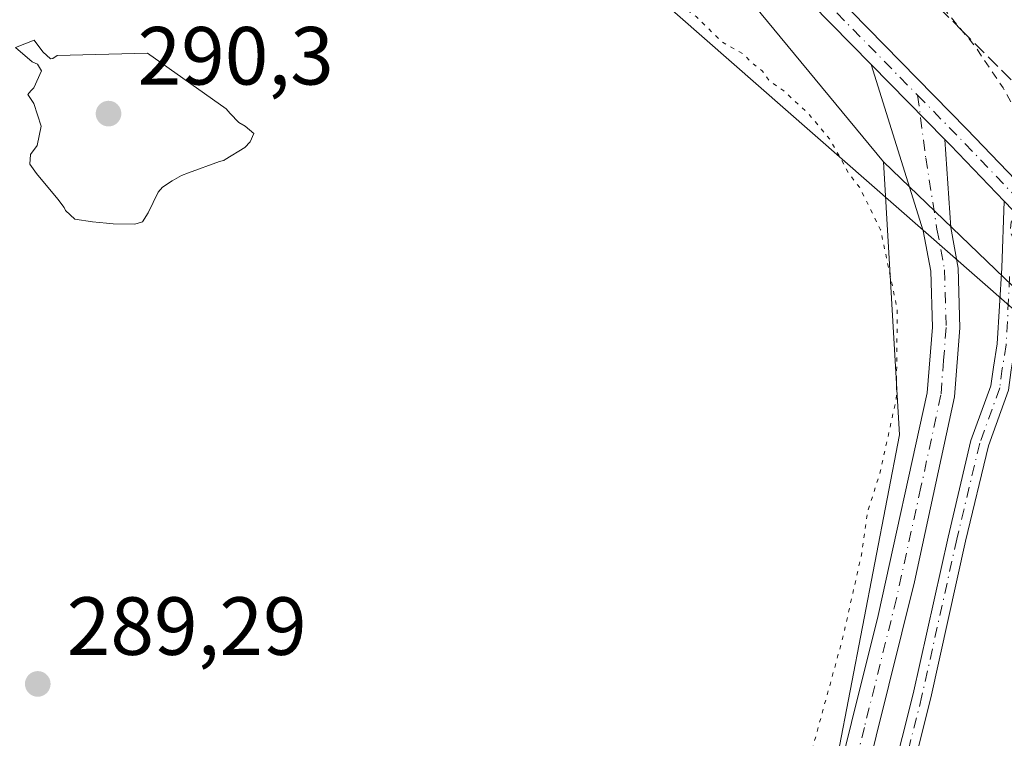
# Model space of a CAD drawing. Units: metres. Extents: x 604661 to 608147, y 4687566 to 4689942.
# Drawn here: x 604813 to 604933, y 4688306 to 4688394 of the extents above; entities that cross this region are included whole.
import ezdxf

# ---------------------------------------------------------------- set-up
doc = ezdxf.new("R2010")
doc.units = ezdxf.units.M
doc.header["$MEASUREMENT"] = 0
for name, pattern in [('DGN Style 2', [1.6480167562047852, 0.988810053722871, -0.6592067024819142]), ('DGN Style 3', [2.307223458686699, 1.648016756204785, -0.6592067024819142]), ('DGN Style 4', [2.6384748266838614, 1.318413404963828, -0.6592067024819142, 0.001648016756204785, -0.6592067024819142]), ('DGN Style 5', [1.1536117293433497, 0.4944050268614355, -0.6592067024819142])]:
    doc.linetypes.add(name, pattern=pattern)
for name, color, linetype, lineweight in [('Camino Cxs', 7, 'Continuous', 0), ('Camino eje', 30, 'DGN Style 4', 13), ('Cultivos herbáceos CxS', 92, 'Continuous', 0), ('Curva de nivel auxiliar', 30, 'DGN Style 2', 0), ('Curva de nivel normal', 30, 'Continuous', 0), ('Curva de nivel normal depresión', 30, 'DGN Style 5', 0), ('Núcleo urbano CxS', 7, 'Continuous', 0), ('Pista no pavimentada Cxs', 111, 'Continuous', 0), ('Pista no pavimentada eje', 91, 'DGN Style 4', 0), ('Punto de cota en terreno', 7, 'Continuous', 0), ('Rótulo de punto de cota en terreno', 7, 'Continuous', 0), ('Suelo desnudo CxS', 253, 'Continuous', 0), ('Talud superficial', 30, 'DGN Style 3', 0), ('Tendido', 6, 'Continuous', 0)]:
    doc.layers.add(name, color=color, linetype=linetype, lineweight=lineweight)
doc.styles.add('Style-Arial', font='txt')

# ---------------------------------------------------------------- blocks, each defined once
blk = doc.blocks.new('*U13')
at = {"layer": 'Cultivos herbáceos CxS', "color": 92, "linetype": 'Continuous', "lineweight": 0}
blk.add_polyline3d([(604832.0429999996, 4688168.5711, 291.699099999998), (604848.4291000003, 4688188.792300001, 291.5801000000066), (604894.4561000001, 4688245.5919, 291.4581000000035), (604904.6608999996, 4688271.8717, 290.8754000000045), (604912.8174999999, 4688304.457900001, 290.4867999999988), (604920.3008000003, 4688343.3303, 290.2486000000063), (604918.3509000001, 4688376.5053, 290.772100000002), (604976.9724000003, 4688320.201099999, 293.886599999998), (605015.8746999997, 4688282.835700001, 293.2912000000069), (605061.7114000004, 4688244.782299999, 292.5823999999994), (605074.3901000004, 4688228.1953, 292.3184999999939), (605080.2411000002, 4688208.680500001, 292.4698999999964), (605064.3946000002, 4688089.9845, 292.8224999999948)], dxfattribs=at)
blk = doc.blocks.new('*U21')
at = {"layer": 'Talud superficial', "color": 30, "linetype": 'DGN Style 3', "lineweight": 0}
blk.add_polyline3d([(604935.5099999999, 4688384.850099999, 298.4581000000035), (604927.9468, 4688392.436100001, 300.3736999999965), (604925.5599999996, 4688394.8301, 300.6079000000027), (604922.2400000002, 4688398.1501, 301.6852000000072), (604918.9299999997, 4688401.4801, 301.8105000000069), (604915.6100000005, 4688404.800100001, 300.6655000000028), (604905.6600000003, 4688414.780099999, 299.6339000000008), (604902.3399999999, 4688418.100099999, 298.473800000007), (604899.0300000003, 4688421.4301, 294.6869000000006), (604895.7100000001, 4688424.7501, 292.7217999999993), (604895.1146, 4688427.920600001, 292.5005999999994), (604915.2653000001, 4688414.691400001, 297.9152000000031), (604968.8170999996, 4688364.3146, 299.6171000000031)], dxfattribs=at)
blk = doc.blocks.new('5PATER')
at = {"layer": 'Suelo desnudo CxS', "linetype": 'Continuous', "lineweight": 0}
h = blk.add_hatch(color=51, dxfattribs=at)
edge = h.paths.add_edge_path()
edge.add_ellipse((0, 0), major_axis=(-0.1095731443231308, -0.1110710700762829), ratio=0.9994222409660322, start_angle=0, end_angle=360)

msp = doc.modelspace()

# ---------------------------------------------------------------- linework, layer by layer
at = {"layer": 'Camino Cxs', "color": 7, "linetype": 'Continuous', "lineweight": 0}
for points in [[(604913.9101, 4688279.8717, 292.026199999993), (604921.9795000004, 4688311.884500001, 291.9164000000019), (604926.2112999996, 4688330.9277, 291.831600000005), (604929.0059000002, 4688342.638499999, 291.8163999999961), (604931.4209000003, 4688349.3059, 292.0025000000023), (604931.7251000004, 4688351.587300001, 292.0258000000031), (604932.1951000001, 4688354.4067, 292.1487000000052), (604932.7726999996, 4688363.648499999, 292.6450000000041), (604933.0549, 4688371.723900001, 292.7664999999979), (604935.1788999997, 4688369.511700001, 292.8899999999995), (604934.9703000003, 4688363.5415, 293.0337), (604934.9238, 4688362.7972, 293.0595999999932), (604934.6969999997, 4688359.169299999, 292.7492999999959), (604934.3837000001, 4688354.1567, 292.3203000000067), (604933.9011000004, 4688351.2611, 292.1732000000048), (604933.5702999998, 4688348.779899999, 292.1536999999953), (604931.1168999998, 4688342.0065, 292.0175000000018), (604928.3552999999, 4688330.433900001, 292.0532999999996), (604924.1205000002, 4688311.376900001, 292.0731999999989), (604916.0500999996, 4688279.360500001, 292.2817000000068)], [(604913.9101, 4688279.8717, 292.026199999993), (604921.9795000004, 4688311.884500001, 291.9164000000019), (604926.2112999996, 4688330.9277, 291.831600000005), (604929.0059000002, 4688342.638499999, 291.8163999999961), (604931.4209000003, 4688349.3059, 292.0025000000023), (604931.7251000004, 4688351.587300001, 292.0258000000031), (604932.1951000001, 4688354.4067, 292.1487000000052), (604932.7726999996, 4688363.648499999, 292.6450000000041), (604933.0549, 4688371.7238, 292.7664999999979)], [(604934.6971000005, 4688359.169299999, 292.7492999999959), (604934.3837000001, 4688354.1567, 292.3203000000067), (604933.9011000004, 4688351.2611, 292.1732000000048), (604933.5702999998, 4688348.779899999, 292.1536999999953), (604931.1168999998, 4688342.0065, 292.0175000000018), (604928.3552999999, 4688330.433900001, 292.0532999999996), (604924.1205000002, 4688311.376900001, 292.0731999999989), (604916.0500999996, 4688279.360500001, 292.2817000000068)]]:
    msp.add_polyline3d(points, dxfattribs=at)
at = {"layer": 'Camino eje', "color": 30, "linetype": 'DGN Style 4', "lineweight": 13}
msp.add_polyline3d([(604933.7028999999, 4688362.591499999, 292.8049000000028), (604933.2893000003, 4688354.2817, 292.2488000000012), (604932.8130999999, 4688351.424100001, 292.1414999999979), (604932.4956999999, 4688349.0429, 292.1364000000031), (604930.0614999998, 4688342.3225, 291.9189000000042), (604927.2833000004, 4688330.6809, 291.9893000000012), (604923.0499, 4688311.630700001, 292.024900000004), (604914.9801000003, 4688279.6161, 292.1536999999953), (604914.0541000003, 4688275.515100001, 292.2801999999938), (604912.3343000002, 4688270.4879, 292.2939000000042), (604909.0270999996, 4688263.608700001, 292.2799999999988), (604905.5875000004, 4688256.729699999, 292.2014000000054), (604901.0894999999, 4688249.7181, 292.0007000000041), (604894.0780999997, 4688240.1931, 292.0305999999982), (604878.8645000001, 4688221.4077, 292.1545000000042), (604872.5144999997, 4688213.0733, 292.1070000000037), (604869.3394999999, 4688209.6337, 292.0108999999939), (604863.7830999997, 4688205.664899999, 291.9471000000049), (604854.7873000001, 4688196.0077, 291.9291999999987), (604842.3519000001, 4688181.3233, 292.0463000000018), (604836.2664999999, 4688172.5919, 292.2019)], dxfattribs=at)
at = {"layer": 'Cultivos herbáceos CxS', "color": 92, "linetype": 'Continuous', "lineweight": 0}
msp.add_polyline3d([(604918.3509000001, 4688376.5053, 290.772100000002), (604920.3008000003, 4688343.3303, 290.2486000000063), (604912.8174999999, 4688304.457900001, 290.4867999999988), (604904.6608999996, 4688271.8717, 290.8754000000045), (604894.4561000001, 4688245.5919, 291.4581000000035), (604848.4291000003, 4688188.792300001, 291.5801000000066), (604832.0429999996, 4688168.5711, 291.699099999998), (604807.1156000001, 4688148.737299999, 291.3772000000026), (604800.4606999997, 4688159.882099999, 290.5181000000011), (604783.8821, 4688188.178300001, 290.3794000000053), (604767.3032000001, 4688198.9113, 290.2691999999952), (604749.7478999998, 4688184.275699999, 289.8454000000056), (604710.6967000002, 4688169.6293, 289.3506000000052), (604687.3444999997, 4688159.241599999, 289.5481), (604682.3257999998, 4688495.151699999, 290.5923999999941), (604813.6283, 4688497.784200001, 290.7002000000066), (604814.5799000004, 4688491.553099999, 290.0580000000046), (604839.3558999998, 4688472.1261, 290.6132999999973)], close=True, dxfattribs=at)
for points in [[(604813.6283, 4688497.784200001, 290.7002000000066), (604814.5799000004, 4688491.553099999, 290.0580000000046), (604839.3558999998, 4688472.1261, 290.6132999999973), (604918.3509000001, 4688376.5053, 290.772100000002)], [(604918.3509000001, 4688376.5053, 290.772100000002), (604920.3008000003, 4688343.3303, 290.2486000000063), (604912.8174999999, 4688304.457900001, 290.4867999999988), (604904.6608999996, 4688271.8717, 290.8754000000045), (604894.4561000001, 4688245.5919, 291.4581000000035), (604848.4291000003, 4688188.792300001, 291.5801000000066), (604832.0429999996, 4688168.5711, 291.699099999998), (604807.1156000001, 4688148.737299999, 291.3772000000026), (604800.4606999997, 4688159.882099999, 290.5181000000011), (604783.8821, 4688188.178300001, 290.3794000000053), (604767.3032000001, 4688198.9113, 290.2691999999952), (604749.7478999998, 4688184.275699999, 289.8454000000056), (604710.6967000002, 4688169.6293, 289.3506000000052), (604687.3444999997, 4688159.241599999, 289.5481)], [(604918.3509000001, 4688376.5053, 290.772100000002), (604920.3008000003, 4688343.3303, 290.2486000000063), (604912.8174999999, 4688304.457900001, 290.4867999999988), (604904.6608999996, 4688271.8717, 290.8754000000045), (604894.4561000001, 4688245.5919, 291.4581000000035), (604848.4291000003, 4688188.792300001, 291.5801000000066), (604832.0429999996, 4688168.5711, 291.699099999998), (604807.1156000001, 4688148.737299999, 291.3772000000026), (604800.4606999997, 4688159.882099999, 290.5181000000011), (604783.8821, 4688188.178300001, 290.3794000000053), (604767.3032000001, 4688198.9113, 290.2691999999952), (604749.7478999998, 4688184.275699999, 289.8454000000056), (604710.6967000002, 4688169.6293, 289.3506000000052), (604687.3444999997, 4688159.241599999, 289.5481)], [(604918.3509000001, 4688376.5053, 290.772100000002), (604976.9724000003, 4688320.201099999, 293.886599999998), (605015.8746999997, 4688282.835700001, 293.2912000000069), (605061.7114000004, 4688244.782299999, 292.5823999999994), (605074.3901000004, 4688228.1953, 292.3184999999939), (605080.2411000002, 4688208.680500001, 292.4698999999964), (605064.3946000002, 4688089.9845, 292.8224999999948), (605043.5062999995, 4688002.4725, 292.774900000004), (605015.0155999997, 4687909.1217, 292.8369999999995), (605003.1651, 4687863.494100001, 293.1781000000047), (604991.6053999999, 4687814.5078, 293.1123999999982), (604967.4896, 4687712.3125, 292.6812000000064), (604934.4203000005, 4687601.650699999, 292.571100000001), (604874.2143000001, 4687579.275699999, 292.5326999999961)]]:
    msp.add_polyline3d(points, dxfattribs=at)
at = {"layer": 'Curva de nivel auxiliar', "color": 30, "linetype": 'DGN Style 2', "lineweight": 0, "elevation": 292.5, "flags": 128}
msp.add_lwpolyline([(604967.2363999998, 4688505.834100001), (604975.75, 4688503.7401), (604978.8200000003, 4688502.4801), (604987.3899999997, 4688501.970100001), (605004.7800000003, 4688502.280099999), (605015.3499999996, 4688501.9901), (605037.5300000003, 4688503.640100001), (605055.3200000003, 4688504.0701), (605063.6900000004, 4688505.210100001), (605077.9500000002, 4688505.620100001), (605082.1100000005, 4688505.200099999), (605091.6600000003, 4688502.3101), (605093.9100000003, 4688500.2601), (605095.3099999996, 4688496.610099999), (605097.1600000003, 4688486.520099999), (605097.1200000001, 4688480.3301), (605096.3799999999, 4688468.5801), (605094.75, 4688457.110099999), (605093.9600000001, 4688438.0101), (605092.5899999999, 4688424.2401), (605092.3499999996, 4688416.170100001), (605090.9400000004, 4688403.460100001), (605088.6799999997, 4688371.130100001), (605087.3099999996, 4688360.600099999), (605086.0800000001, 4688341.370100001), (605085.1900000004, 4688334.6601), (605083.9100000003, 4688329.460100001), (605082.5700000003, 4688327.3301), (605081.2800000003, 4688326.450099999), (605079.9000000004, 4688326.3301), (605078.0599999996, 4688326.8301), (605072.5300000003, 4688329.590100001), (605053.7100000001, 4688342.0101), (605047.4800000006, 4688343.700099999), (605046.6100000005, 4688344.4301), (605044.7000000002, 4688347.220100001), (605043.3700000001, 4688348.4001), (605036.2599999999, 4688352.7401), (605031.4000000004, 4688355.090100001), (605027.29, 4688359.1501), (605023, 4688362.280099999), (605015.5199999996, 4688366.4001), (605010.8499999996, 4688369.4001), (605003.5800000001, 4688372.620100001), (604998.1500000004, 4688376.190099999), (604994.9002, 4688377.835100001), (604990.8799999999, 4688379.870100001), (604986.3700000001, 4688383.920100001), (604980.6900000004, 4688387.700099999), (604975.5899999999, 4688391.790100001), (604968.9900000002, 4688396.110099999), (604964.2100000001, 4688400.370100001), (604940.5700000003, 4688417.690099999), (604929, 4688426.670100001), (604921.0609999998, 4688433.795600001), (604920.9000000004, 4688433.940099999), (604913.9100000003, 4688441.110099999), (604911.8099999996, 4688442.7301), (604906.9000000004, 4688445.620100001), (604905.3899999997, 4688445.840100001), (604902.3499999996, 4688444.0601), (604902.0883999999, 4688443.996400001), (604899.6348000001, 4688443.398800001), (604895, 4688442.270099999), (604893.2699999996, 4688441.100099999), (604892.8964000001, 4688440.541999999), (604892.4400000004, 4688439.860099999), (604892.4000000004, 4688438.1501), (604893.5300000003, 4688435.8201), (604903.7400000002, 4688421.6801), (604927.9468, 4688392.436100001), (604929.4500000002, 4688390.620100001), (604932.9000000004, 4688385.520099999), (604937.1699999999, 4688377.7401), (604938.04, 4688374.860099999), (604937.9000000004, 4688373.300100001), (604937.4699999997, 4688372.390100001), (604934.7000000002, 4688370.210100001), (604933.9000000004, 4688369.1801), (604933.7699999996, 4688368.090100001), (604934.4199999999, 4688366.600099999), (604937.2400000002, 4688363.190099999), (604941.7699999996, 4688358.960100001), (604953.25, 4688344.1501), (604957.6100000005, 4688339.340100001), (604960.4199999999, 4688335.290100001), (604965.1100000005, 4688330.890100001), (604968.7599999999, 4688324.600099999), (604974.3700000001, 4688316.0801), (604975.5899999999, 4688313.1801), (604975.1299999999, 4688307.3301), (604976.2999999998, 4688297.090100001), (604976.4199999999, 4688285.950099999), (604975.5, 4688257.800100001), (604975.7999999998, 4688251.3301), (604975.0899999999, 4688242.7401), (604974.6200000001, 4688184.390100001), (604973.9800000006, 4688176.390100001), (604973.0700000003, 4688171.0701), (604971.0800000001, 4688163.050100001), (604968.3899999997, 4688156.5601), (604967.1200000001, 4688152.050100001), (604963.9500000002, 4688143.2401), (604962.3200000003, 4688137.200099999), (604959.0099999999, 4688128.9901), (604955.5899999999, 4688117.440099999), (604953.4699999997, 4688112.100099999), (604952.0499999998, 4688106.440099999), (604950.7100000001, 4688103.9801), (604944.4199999999, 4688088.640100001), (604942.3300000001, 4688081.620100001), (604938.7599999999, 4688072.590100001), (604937.6600000003, 4688066.8301), (604936.8300000001, 4688065.280099999), (604932.2300000006, 4688060.120100001), (604930.1100000005, 4688058.5701), (604927.8399999999, 4688057.440099999), (604925.7699999996, 4688057.220100001), (604919.9500000002, 4688059.630100001), (604918.8099999996, 4688059.530099999), (604920.4600000001, 4688057.850099999), (604926, 4688054.390100001), (604932.25, 4688048.4301), (604932.8300000001, 4688048.870100001), (604934.9600000001, 4688053.3101), (604938.7300000006, 4688057.210100001), (604939.7699999996, 4688058.8101), (604941.3499999996, 4688063.710100001), (604945.3300000001, 4688072.550100001), (604949.8700000001, 4688084.5601), (604957.9699999997, 4688109.5601), (604961.4699999997, 4688117.4801), (604963.3399999999, 4688126.470100001), (604965.7100000001, 4688132.110099999), (604966.9199999999, 4688136.300100001), (604969.3200000003, 4688142.7601), (604970.2000000002, 4688148.590100001), (604971.0700000003, 4688151.5801), (604972.1200000001, 4688153.8101), (604975.2100000001, 4688158.4901), (604977.5700000003, 4688163.4301), (604983.8300000001, 4688182.020099999), (604989.7599999999, 4688195.4101), (604991.8399999999, 4688202.770099999), (604997.4600000001, 4688218.720100001), (605005.2400000002, 4688238.0801), (605007.6399999997, 4688245.280099999), (605009.6900000004, 4688249.520099999), (605011.4600000001, 4688256.5101), (605012.8799999999, 4688259.6601), (605015.7100000001, 4688264.290100001), (605018.7100000001, 4688270.110099999), (605020.2999999998, 4688271.920100001), (605024.3099999996, 4688274.6501), (605026.5099999999, 4688277.640100001), (605027.2300000006, 4688278.0101), (605028.5499999998, 4688278.0701), (605031.7400000002, 4688276.420100001), (605044.1500000004, 4688266.030099999), (605057.9699999997, 4688256.0601), (605059.2800000003, 4688254.4901), (605059.9699999997, 4688252.3201), (605060.6900000004, 4688251.540100001), (605065.3399999999, 4688250.020099999), (605066.8099999996, 4688249.100099999), (605073.3799999999, 4688243.1501), (605080.75, 4688237.590100001), (605084.1900000004, 4688233.770099999), (605086.6600000003, 4688231.610099999), (605088.9299999997, 4688227.860099999), (605089.1399999997, 4688225.7401), (605086.9500000002, 4688219.5601), (605084, 4688202.170100001), (605082.8200000003, 4688199.590100001), (605081.8499999996, 4688198.620100001), (605080.4299999997, 4688197.8201), (605079.8600000005, 4688196.850099999), (605079.9100000003, 4688195.470100001), (605081.0800000001, 4688192.090100001), (605080.2599999999, 4688184.5601), (605079.6399999997, 4688182.540100001), (605078.5899999999, 4688180.8201), (605077.9500000002, 4688175.470100001), (605075.8600000005, 4688171.690099999), (605075.5300000003, 4688168.350099999), (605073.8399999999, 4688164.5701), (605073.1399999997, 4688162.210100001), (605072.8300000001, 4688154.190099999), (605070.6900000004, 4688146.2601), (605070.0700000003, 4688140.450099999), (605067.8899999997, 4688134.1801), (605067.4900000002, 4688124.8301), (605066.3099999996, 4688121.6801), (605064.6699999999, 4688112.8301), (605063.3700000001, 4688107.960100001), (605061.7000000002, 4688093.3101), (605059.1200000001, 4688078.5001), (605057.4400000004, 4688070.860099999), (605056.0999999996, 4688060.220100001), (605047.5099999999, 4688025.9001), (605044.8799999999, 4688012.370100001), (605043.2300000006, 4688006.2401), (605039.8499999996, 4687982.030099999), (605036.5199999996, 4687966.0801), (605028.4400000004, 4687936.8101), (605024.7800000003, 4687926.120100001), (605020.8899999997, 4687917.770099999), (605019.1799999997, 4687914.9901), (605015.7800000003, 4687911.0701), (605012.6699999999, 4687908.950099999), (605009.1600000003, 4687907.4801), (604992.4000000004, 4687904.5601), (604982.1900000004, 4687901.790100001), (604977.8300000001, 4687900.200099999), (604967.5800000001, 4687899.0801), (604958.8799999999, 4687897.1501), (604951.8700000001, 4687896.530099999), (604941.9800000006, 4687894.1801), (604937.4800000006, 4687893.610099999), (604932.6799999997, 4687892.1501), (604926.2000000002, 4687890.7601), (604920.2800000003, 4687890.350099999), (604914.0300000003, 4687888.4301), (604908.7400000002, 4687887.540100001), (604900.3700000001, 4687885.390100001), (604894.4900000002, 4687884.780099999), (604884.2999999998, 4687882.100099999), (604882.6200000001, 4687882.0701), (604881.6100000005, 4687882.370100001), (604880.5099999999, 4687883.4101), (604880.2100000001, 4687884.4301), (604880.4400000004, 4687886.870100001), (604882.1399999997, 4687894.0801), (604882.0300000003, 4687897.2301), (604881.04, 4687897.840100001), (604877.9500000002, 4687896.5001), (604874.75, 4687893.050100001), (604867.7699999996, 4687879.9001), (604859.2999999998, 4687855.6601), (604853.3300000001, 4687841.940099999), (604850.9000000004, 4687838.890100001), (604847.5, 4687836.460100001), (604839.6500000004, 4687833.590100001), (604830.0300000003, 4687831.350099999), (604819.8700000001, 4687830.110099999), (604809.3799999999, 4687830.040100001), (604800.4699999997, 4687832.0101), (604793.2800000003, 4687835.0801), (604786.3799999999, 4687837.600099999), (604780.2000000002, 4687838.640100001), (604776.5300000003, 4687838.220100001), (604775.6600000003, 4687837.030099999), (604777.2599999999, 4687835.3201), (604782.5, 4687832.590100001), (604791.4800000006, 4687828.710100001), (604802.6399999997, 4687824.8201), (604810.0599999996, 4687823.780099999), (604817.1600000003, 4687824.210100001), (604832.4000000004, 4687827.0101), (604836.4100000003, 4687828.5601), (604842.6100000005, 4687829.110099999), (604848.6699999999, 4687830.300100001), (604852.75, 4687830.5601), (604854.7999999998, 4687829.9301), (604855.6900000004, 4687828.590100001), (604856.0999999996, 4687826.7501), (604856.6100000005, 4687818.620100001), (604855.0599999996, 4687807.460100001), (604854.2800000003, 4687795.920100001), (604852.7599999999, 4687783.3101), (604850.3399999999, 4687754.770099999), (604843.9299999997, 4687713.3301), (604842.7800000003, 4687704.670100001), (604841.4299999997, 4687696.960100001), (604840.8700000001, 4687688.960100001), (604839.6200000001, 4687682.3301), (604838.6600000003, 4687671.890100001), (604837.4400000004, 4687665.7601), (604836.6299999999, 4687658.5001), (604835.4400000004, 4687653.1801), (604834.8200000003, 4687645.190099999), (604833.5999999996, 4687639.350099999), (604832.8899999997, 4687631.100099999), (604831.7999999998, 4687625.100099999), (604831.0700000003, 4687614.2301), (604829.9400000004, 4687607.190099999), (604829.0300000003, 4687595.550100001), (604827.7400000002, 4687587.790100001), (604827.0581, 4687578.559699999)], dxfattribs=at)
at = {"layer": 'Curva de nivel normal', "color": 30, "linetype": 'Continuous', "lineweight": 0, "elevation": 290, "flags": 128}
msp.add_lwpolyline([(604815.1399999997, 4688391.290100001), (604812.8600000005, 4688390.4101), (604814.8799999999, 4688388.6601), (604815.5300000003, 4688388.370100001), (604816.0300000003, 4688387.5601), (604815.0899999999, 4688385.530099999), (604814.7100000001, 4688385.1501), (604814.3499999996, 4688384.720100001), (604815.0800000001, 4688383.620100001), (604815.9900000002, 4688380.860099999), (604815.4800000006, 4688378.5001), (604814.6799999997, 4688377.4101), (604814.5999999996, 4688376.2401), (604815.4199999999, 4688375.100099999), (604818.0199999996, 4688371.9801), (604818.7599999999, 4688370.960100001), (604818.9500000002, 4688370.620100001), (604820.0899999999, 4688369.5601), (604822.2100000001, 4688369.210100001), (604823.9100000003, 4688369.0701), (604824.7300000006, 4688368.9901), (604827.3499999996, 4688368.9301), (604828.2999999998, 4688369.2401), (604829.0099999999, 4688370.3101), (604830.2100000001, 4688372.8201), (604830.7400000002, 4688373.440099999), (604831.8899999997, 4688374.220100001), (604833.04, 4688374.860099999), (604833.9000000004, 4688375.200099999), (604837.6799999997, 4688376.5701), (604837.9800000006, 4688376.6601), (604838.2000000002, 4688376.690099999), (604838.2300000006, 4688376.710100001), (604838.3499999996, 4688376.800100001), (604840.7199999997, 4688378.280099999), (604841.4000000004, 4688378.950099999), (604841.8499999996, 4688379.950099999), (604840.7699999996, 4688380.850099999), (604840, 4688381.300100001), (604838.9600000001, 4688382.4101), (604838.4800000006, 4688382.940099999), (604828.9000000004, 4688389.7401), (604817.9299999997, 4688389.460100001), (604817.4199999999, 4688389.0801), (604817.1299999999, 4688389.020099999), (604816.1799999997, 4688389.9001), (604815.1399999997, 4688391.290100001)], dxfattribs=at)
at = {"layer": 'Curva de nivel normal depresión', "color": 30, "linetype": 'DGN Style 5', "lineweight": 0, "elevation": 290, "flags": 128}
msp.add_lwpolyline([(604682.7806000002, 4688464.7127), (604684.4600000001, 4688465.700099999), (604685.2999999998, 4688466.130100001), (604686.4699999997, 4688467.020099999), (604686.1500000004, 4688469.170100001), (604686.7100000001, 4688471.6601), (604688.3300000001, 4688474.450099999), (604688.7999999998, 4688477.0601), (604687.1500000004, 4688479.520099999), (604685.1399999997, 4688483.190099999), (604686.9800000006, 4688490.0101), (604689.5, 4688492.440099999), (604692.7599999999, 4688493.0601), (604695.9000000004, 4688491.840100001), (604699.2999999998, 4688491.850099999), (604701.8899999997, 4688493.340100001), (604703.7000000002, 4688494.0701), (604706.0099999999, 4688493.670100001), (604709.8799999999, 4688491.5601), (604714.3799999999, 4688488.350099999), (604715.6799999997, 4688489.2601), (604717.6299999999, 4688492.890100001), (604719.8499999996, 4688494.630100001), (604723.1900000004, 4688495.100099999), (604727.5199999996, 4688495.880100001), (604731.6299999999, 4688496.0001), (604735.6299999999, 4688495.640100001), (604739.7199999997, 4688496.100099999), (604745.2300000006, 4688496.300100001), (604755.0999999996, 4688496.9301), (604765.5599999996, 4688497.050100001), (604774.2999999998, 4688497.380100001), (604778.0499999998, 4688497.3201), (604782.3799999999, 4688497.920100001), (604787.9400000004, 4688498.120100001), (604793.0899999999, 4688498.5801), (604796.2699999996, 4688498.270099999), (604799.7000000002, 4688498.290100001), (604804.0899999999, 4688497.370100001), (604811.6200000001, 4688493.5801), (604812.7800000003, 4688488.720100001), (604815.2699999996, 4688483.940099999), (604819.3600000005, 4688481.3201), (604823.2599999999, 4688478.950099999), (604828.5300000003, 4688476.870100001), (604831.4600000001, 4688472.960100001), (604833.9900000002, 4688471.0701), (604839.8200000003, 4688469.780099999), (604845.4400000004, 4688466.9301), (604845.1500000004, 4688464.920100001), (604842.2999999998, 4688460.1601), (604841.1799999997, 4688457.2401), (604841.25, 4688455.340100001), (604843.3700000001, 4688451.780099999), (604848.2199999997, 4688445.530099999), (604852.8700000001, 4688440.840100001), (604859.6399999997, 4688433.610099999), (604863.7599999999, 4688429.7301), (604866.2000000002, 4688426.840100001), (604867.6100000005, 4688425.4801), (604869.1100000005, 4688423.020099999), (604873.1500000004, 4688418.220100001), (604874.5199999996, 4688413.950099999), (604875.9900000002, 4688411.1601), (604879.9000000004, 4688408.6801), (604883.2199999997, 4688407.7401), (604885.0099999999, 4688404.8101), (604887.5300000003, 4688402.220100001), (604889.7199999997, 4688401.120100001), (604890.8200000003, 4688398.720100001), (604892.5999999996, 4688396.390100001), (604895.5800000001, 4688394.1801), (604898.6799999997, 4688391.140100001), (604901.3200000003, 4688389.630100001), (604902.4800000006, 4688388.450099999), (604903.6200000001, 4688387.590100001), (604904.4500000002, 4688386.380100001), (604906.25, 4688385.130100001), (604909.1500000004, 4688382.4901), (604911.9000000004, 4688379.200099999), (604914.1100000005, 4688375.170100001), (604915.4900000002, 4688373.380100001), (604918.0199999996, 4688368.2501), (604920.0499999998, 4688358.5701), (604919.9299999997, 4688347.7401), (604917.9400000004, 4688338.6801), (604916.4199999999, 4688333.970100001), (604915.7400000002, 4688329.020099999), (604913.4400000004, 4688318.7501), (604907.7300000006, 4688297.9001), (604902.3899999997, 4688282.0801), (604895.6900000004, 4688267.2601), (604889.8600000005, 4688256.9101), (604881.29, 4688245.110099999), (604869.6200000001, 4688231.440099999), (604863.9500000002, 4688225.800100001), (604857.9500000002, 4688218.200099999), (604841, 4688198.700099999), (604833.3899999997, 4688191.6801), (604827.8799999999, 4688189.4801), (604823.9600000001, 4688188.920100001), (604818.6699999999, 4688189.600099999), (604816.2100000001, 4688190.8301), (604812.6799999997, 4688192.0801), (604809.4199999999, 4688191.8201), (604805.9500000002, 4688190.3101), (604803.6200000001, 4688190.3201), (604802.1600000003, 4688192.470100001), (604802.1200000001, 4688193.7501), (604802.2400000002, 4688194.110099999), (604802.3099999996, 4688194.7501), (604801.1900000004, 4688195.460100001), (604800.1699999999, 4688195.130100001), (604799.0599999996, 4688194.700099999), (604797.8600000005, 4688195.2401), (604797.4699999997, 4688195.870100001), (604797.1600000003, 4688197.300100001), (604796.9900000002, 4688198.590100001), (604796.7000000002, 4688201.1501), (604796.5700000003, 4688201.5801), (604796.4100000003, 4688201.780099999), (604794.4400000004, 4688201.790100001), (604793.4000000004, 4688201.720100001), (604792.6900000004, 4688201.670100001), (604789.9900000002, 4688202.470100001), (604788.5800000001, 4688203.960100001), (604788.5099999999, 4688204.040100001), (604788.3499999996, 4688204.120100001), (604788.1600000003, 4688203.920100001), (604787.9800000006, 4688202.370100001), (604787.5099999999, 4688201.7601), (604785.6900000004, 4688203.5601), (604785.6200000001, 4688203.920100001), (604785.5300000003, 4688205.3301), (604784.7999999998, 4688207.220100001), (604784.1699999999, 4688207.850099999), (604781.6699999999, 4688209.110099999), (604780.9199999999, 4688209.340100001), (604777.9000000004, 4688209.3201), (604777.5700000003, 4688209.370100001), (604776.5099999999, 4688209.920100001), (604774.3099999996, 4688211.620100001), (604773.5700000003, 4688211.9301), (604771.4500000002, 4688211.890100001), (604770.8399999999, 4688211.840100001), (604768.6900000004, 4688212.340100001), (604767.7100000001, 4688213.090100001), (604766.3499999996, 4688213.140100001), (604765.6299999999, 4688212.880100001), (604764.0499999998, 4688212.440099999), (604760.8099999996, 4688212.100099999), (604759.6299999999, 4688212.1801), (604757.5, 4688212.4001), (604757.0499999998, 4688212.4301), (604755.5700000003, 4688212.610099999), (604755.1200000001, 4688212.6801), (604754.6500000004, 4688212.800100001), (604752.9900000002, 4688213.300100001), (604752.6299999999, 4688213.280099999), (604752, 4688213.1601), (604750.0800000001, 4688212.870100001), (604748.9199999999, 4688212.960100001), (604747.9500000002, 4688213.2601), (604746.7999999998, 4688213.390100001), (604745.7999999998, 4688213.590100001), (604743.7400000002, 4688214.1801), (604742.4199999999, 4688214.4301), (604740.4500000002, 4688214.620100001), (604739.8899999997, 4688214.630100001), (604739.5899999999, 4688214.630100001), (604737.5, 4688214.6601), (604736.2400000002, 4688214.8301), (604735, 4688215.040100001), (604733.4100000003, 4688215.170100001), (604732.9000000004, 4688215.200099999), (604731.2800000003, 4688215.5101), (604730.7400000002, 4688215.7401), (604729.7400000002, 4688215.920100001), (604728.6699999999, 4688214.970100001), (604728.29, 4688214.690099999), (604727.5899999999, 4688214.9001), (604725.2999999998, 4688215.8201), (604724.0899999999, 4688216.2601), (604723.0499999998, 4688216.780099999), (604722.5, 4688217.020099999), (604722.2300000006, 4688217.140100001), (604721.4299999997, 4688218.350099999), (604719.79, 4688221.140100001), (604719.54, 4688221.540100001), (604718.8200000003, 4688222.590100001), (604717.9400000004, 4688223.2301), (604716.8300000001, 4688223.8201), (604716.1200000001, 4688223.470100001), (604715.2400000002, 4688220.960100001), (604715.0199999996, 4688219.130100001), (604715.79, 4688218.8201), (604716.2300000006, 4688218.420100001), (604716.4699999997, 4688217.100099999), (604716.1699999999, 4688216.9001), (604716.04, 4688216.9001), (604715.6799999997, 4688216.9101), (604715.1399999997, 4688217.100099999), (604714.0899999999, 4688218.040100001), (604713.9699999997, 4688218.120100001), (604713.8099999996, 4688218.200099999), (604710.7000000002, 4688220.3301), (604709.4600000001, 4688221.1601), (604707.9500000002, 4688221.600099999), (604706.4199999999, 4688221.3201), (604705.9699999997, 4688221.2301), (604705.0899999999, 4688221.450099999), (604704.2599999999, 4688221.970100001), (604703.7400000002, 4688222.270099999), (604702.3899999997, 4688222.2401), (604700.5, 4688222.050100001), (604699.6399999997, 4688222.300100001), (604698.4600000001, 4688222.530099999), (604697.7300000006, 4688222.300100001), (604694.1699999999, 4688222.5801), (604693.5800000001, 4688222.7301), (604692.9000000004, 4688223.0701), (604692.3799999999, 4688223.140100001), (604690.75, 4688221.350099999), (604688.4500000002, 4688221.860099999), (604687.8499999996, 4688222.0101), (604687.54, 4688221.920100001), (604687.4400000004, 4688221.420100001), (604686.7300000006, 4688219.2501), (604686.4483000003, 4688219.2313)], dxfattribs=at)
at = {"layer": 'Núcleo urbano CxS', "color": 7, "linetype": 'Continuous', "lineweight": 0}
for points in [[(604813.6283, 4688497.784200001, 290.7002000000066), (604814.5799000004, 4688491.553099999, 290.0580000000046), (604839.3558999998, 4688472.1261, 290.6132999999973), (604918.3509000001, 4688376.5053, 290.772100000002)], [(605064.3946000002, 4688089.9845, 292.8224999999948), (605080.2411000002, 4688208.680500001, 292.4698999999964), (605074.3901000004, 4688228.1953, 292.3184999999939), (605061.7114000004, 4688244.782299999, 292.5823999999994), (605015.8746999997, 4688282.835700001, 293.2912000000069), (604976.9724000003, 4688320.201099999, 293.886599999998), (604918.3509000001, 4688376.5053, 290.772100000002), (604839.3558999998, 4688472.1261, 290.6132999999973), (604814.5799000004, 4688491.553099999, 290.0580000000046)], [(604918.3509000001, 4688376.5053, 290.772100000002), (604976.9724000003, 4688320.201099999, 293.886599999998), (605015.8746999997, 4688282.835700001, 293.2912000000069), (605061.7114000004, 4688244.782299999, 292.5823999999994), (605074.3901000004, 4688228.1953, 292.3184999999939), (605080.2411000002, 4688208.680500001, 292.4698999999964), (605064.3946000002, 4688089.9845, 292.8224999999948), (605043.5062999995, 4688002.4725, 292.774900000004), (605015.0155999997, 4687909.1217, 292.8369999999995), (605003.1651, 4687863.494100001, 293.1781000000047), (604991.6053999999, 4687814.5078, 293.1123999999982), (604967.4896, 4687712.3125, 292.6812000000064), (604934.4203000005, 4687601.650699999, 292.571100000001), (604874.2143000001, 4687579.275699999, 292.5326999999961)]]:
    msp.add_polyline3d(points, dxfattribs=at)
at = {"layer": 'Pista no pavimentada Cxs', "color": 111, "linetype": 'Continuous', "lineweight": 0, "extrusion": (-0.1966614183529724, -0.1408428098855531, 0.9703028338796807), "elevation": -779005.9190111558, "flags": 128}
msp.add_lwpolyline([(-3459486.531027679, 3126021.864878973), (-3459507.035993016, 3126018.581614348), (-3459539.468441826, 3126015.518281324)], dxfattribs=at)
at = {"layer": 'Pista no pavimentada Cxs', "color": 111, "linetype": 'Continuous', "lineweight": 0, "extrusion": (-0.008818954040325948, 0.008992987707802748, 0.9999206729644718), "elevation": 37120.22683792828, "flags": 128}
msp.add_lwpolyline([(604895.9271119977, 4688244.1261138), (604904.8771838722, 4688235.000144767)], dxfattribs=at)
msp.add_lwpolyline([(604895.9271119977, 4688244.1261138), (604904.8771838722, 4688235.000144767)], dxfattribs=at)
at = {"layer": 'Pista no pavimentada Cxs', "color": 111, "linetype": 'Continuous', "lineweight": 0, "extrusion": (0.7069434372934594, 0.6856823821928366, 0.173408901784382), "elevation": 3642438.113661403, "flags": 128}
msp.add_lwpolyline([(2944226.975954962, -641050.3953326294), (2944236.432579373, -641050.6699937693), (2944237.406226975, -641050.6393291985)], dxfattribs=at)
at = {"layer": 'Pista no pavimentada Cxs', "color": 111, "linetype": 'Continuous', "lineweight": 0}
for points in [[(604835.1259000005, 4688491.1687, 292.0451999999932), (604839.8372999998, 4688484.474099999, 291.7799999999988), (604841.3849, 4688482.2751, 291.618100000007), (604844.0044999998, 4688478.5529, 291.4866000000038), (604850.6974999999, 4688469.5559, 291.2284000000073), (604855.2823000001, 4688463.392899999, 291.031799999997), (604857.4376999997, 4688460.7477, 290.937699999995), (604862.8712999999, 4688453.590700001, 290.9415000000009), (604881.9003, 4688431.548699999, 290.9477999999945), (604904.4140999997, 4688405.0711, 293.2465999999986), (604928.5144999997, 4688380.495100001, 293.4946000000054), (604959.1681000004, 4688348.570900001, 296.5), (604978.0166999997, 4688328.138499999, 298.5522000000055), (604999.8627000004, 4688309.141899999, 295.9747999999963), (605016.6590999998, 4688294.722300001, 293.5911999999953)], [(605014.8909, 4688292.550100001, 293.6815000000061), (604998.0321000004, 4688307.0231, 294.5329999999958), (604976.0630999999, 4688326.126700001, 296.3809000000037), (604957.1290999996, 4688346.651699999, 295.3776000000071), (604935.1788999997, 4688369.511700001, 292.8899999999995), (604933.0549, 4688371.723900001, 292.7664999999979), (604926.5050999997, 4688378.545100001, 292.4959999999992), (604925.8233000003, 4688379.240300001, 292.526199999993), (604916.8743000003, 4688388.365900001, 292.3652000000002), (604902.3453000003, 4688403.181700001, 291.5709999999963), (604881.0449000001, 4688427.8189, 290.8300000000018), (604880.5575000001, 4688428.805299999, 290.843200000003), (604879.6902999999, 4688429.823899999, 290.841499999995), (604860.7028999999, 4688451.817500001, 290.9156999999978), (604854.1586999996, 4688460.270500001, 290.9918000000035), (604852.8049, 4688461.931500001, 291.0709999999963), (604851.6306999996, 4688463.610500001, 291.0853000000061), (604841.7358999997, 4688476.9113, 291.5105999999942), (604832.8857000005, 4688489.4869, 291.9802000000054)], [(604857.4376999997, 4688460.7477, 290.937699999995), (604862.8712999999, 4688453.590700001, 290.9415000000009), (604881.9003, 4688431.548699999, 290.9477999999945), (604904.4140999997, 4688405.0711, 293.2465999999986), (604928.5144999997, 4688380.495100001, 293.4946000000054), (604959.1681000004, 4688348.570900001, 296.5), (604978.0166999997, 4688328.138499999, 298.5522000000055), (604999.8627000004, 4688309.141899999, 295.9747999999963), (605016.6590999998, 4688294.722300001, 293.5911999999953), (605033.2965000002, 4688281.887700001, 294.0421999999962), (605060.7906999999, 4688260.857100001, 296.3074000000051), (605083.9501, 4688243.890100001, 294.7954000000027), (605087.6501000002, 4688240.460100001, 294.2416999999987), (605090.5100999996, 4688234.520099999, 294.8078999999998), (605091.0163000004, 4688231.602700001, 295.4616999999998), (605091.4924999997, 4688226.0463, 297.9039000000048), (605091.6524999999, 4688223.2163, 297.550900000002)], [(604819.3403000003, 4688169.7919, 291.132700000002), (604826.2786999998, 4688176.7689, 290.9861999999994), (604833.5301000001, 4688183.420100001, 291.053700000004), (604841.0201000003, 4688191.540100001, 290.9809999999998), (604863.8601000002, 4688219.710100001, 290.777700000006), (604886.6201, 4688245.4101, 291.1376000000019), (604893.2301000003, 4688254.8201, 291.3307000000059), (604899.2200999996, 4688266.0001, 291.1597000000039), (604904.3601000002, 4688277.0101, 291.0752000000066), (604908.0701000001, 4688285.850099999, 291.1472000000067), (604911.2200999996, 4688295.380100001, 291.0777999999991), (604917.7401000002, 4688321.4101, 291.1662000000069), (604923.6901000004, 4688348.440099999, 291.077099999995), (604924.3101000005, 4688356.420100001, 291.1429999999964), (604924.1201, 4688363.2301, 291.2692999999999), (604923.1801000005, 4688368.1501, 291.5632000000041), (604916.8744000001, 4688388.365900001, 292.3652000000002)], [(604911.2200999996, 4688295.380100001, 291.0777999999991), (604917.7401000002, 4688321.4101, 291.1662000000069), (604923.6901000004, 4688348.440099999, 291.077099999995), (604924.3101000005, 4688356.420100001, 291.1429999999964), (604924.1201, 4688363.2301, 291.2692999999999), (604923.1801000005, 4688368.1501, 291.5632000000041), (604916.8743000003, 4688388.365900001, 292.3652000000002), (604925.8233000003, 4688379.240300001, 292.526199999993), (604926.5601000005, 4688368.520099999, 291.9000999999989), (604927.4501, 4688363.600099999, 291.6726000000053), (604927.6501000002, 4688356.340100001, 291.4824999999983), (604927.0100999996, 4688347.950099999, 291.4952000000048), (604922.1501000002, 4688325.5001, 291.4293999999936), (604914.3501000004, 4688294.170100001, 291.4835000000021)], [(604925.8234000001, 4688379.240300001, 292.526199999993), (604926.5601000005, 4688368.520099999, 291.9000999999989), (604927.4501, 4688363.600099999, 291.6726000000053), (604927.6501000002, 4688356.340100001, 291.4824999999983), (604927.0100999996, 4688347.950099999, 291.4952000000048), (604922.1501000002, 4688325.5001, 291.4293999999936), (604914.3501000004, 4688294.170100001, 291.4835000000021), (604912.9001000002, 4688289.380100001, 291.3948999999994), (604909.4101, 4688280.2401, 291.4652999999962), (604900.8901000004, 4688261.840100001, 291.4756000000052), (604895.1001000004, 4688251.440099999, 291.5457000000025), (604889.2500999998, 4688243.3301, 291.4967999999935), (604866.4101, 4688217.550100001, 291.036300000007), (604843.4301000005, 4688189.210100001, 291.3089000000036), (604833.2600999996, 4688178.200099999, 291.2679000000062), (604819.3800999997, 4688164.420100001, 291.4428000000044)]]:
    msp.add_polyline3d(points, dxfattribs=at)
at = {"layer": 'Pista no pavimentada eje', "color": 91, "linetype": 'DGN Style 4', "lineweight": 0, "extrusion": (0.2165496626692429, 0.2359825849306213, 0.9473217316241085), "elevation": 1237650.222556937, "flags": 128}
msp.add_lwpolyline([(2724261.948200866, -3659763.838793835), (2724229.000376972, -3659759.516373575), (2724201.704640798, -3659757.99678246)], dxfattribs=at)
at = {"layer": 'Pista no pavimentada eje', "color": 91, "linetype": 'DGN Style 4', "lineweight": 0, "extrusion": (-0.03415841291665529, -0.02283908719824708, 0.9991554328146178), "elevation": -127449.1075385075, "flags": 128}
msp.add_lwpolyline([(-3561218.551531528, 3106181.055442769), (-3561211.545040202, 3106182.376919277), (-3561202.055769772, 3106184.063444545)], dxfattribs=at)
at = {"layer": 'Pista no pavimentada eje', "color": 91, "linetype": 'DGN Style 4', "lineweight": 0}
msp.add_polyline3d([(604922.5176999997, 4688384.6107, 292.7578000000067), (604923.5040999996, 4688377.0251, 292.0924999999988), (604924.8701, 4688368.335100001, 291.7314000000042), (604925.3400999998, 4688365.8751, 291.6022999999986), (604925.7851, 4688363.415100001, 291.4725000000035), (604925.9801000003, 4688356.380100001, 291.3081999999995), (604925.6700999998, 4688352.390100001, 291.2462999999989), (604925.3501000004, 4688348.1951, 291.2835000000051), (604922.9200999998, 4688336.970100001, 291.2157000000007), (604919.9451000001, 4688323.4551, 291.3185999999987), (604916.0450999998, 4688307.790100001, 291.2324999999983), (604912.7851, 4688294.7751, 291.2569999999978)], dxfattribs=at)
at = {"layer": 'Talud superficial', "color": 30, "linetype": 'DGN Style 3', "lineweight": 0}
msp.add_polyline3d([(604935.5099999999, 4688384.850099999, 293.5614999999962), (604927.9468, 4688392.436100001, 293.0920000000042), (604925.5599999996, 4688394.8301, 293.3122000000003), (604922.2400000002, 4688398.1501, 293.5243000000046), (604918.9299999997, 4688401.4801, 293.0550999999978), (604915.6100000005, 4688404.800100001, 292.6722000000009), (604905.6600000003, 4688414.780099999, 292.3043000000035), (604902.3399999999, 4688418.100099999, 291.7826999999961), (604899.0300000003, 4688421.4301, 291.7847000000039), (604895.7100000001, 4688424.7501, 291.7111000000005), (604895.1146, 4688427.920600001, 291.9599000000017)], dxfattribs=at)
at = {"layer": 'Tendido', "color": 6, "linetype": 'Continuous', "lineweight": 0}
msp.add_polyline3d([(604863.1619999995, 4688420.865, 292.4104999999981), (604956.6399999997, 4688338.890000001, 297.0430999999954), (605058.5837000003, 4688249.0178, 295.6995000000024), (605166.2164000003, 4688154.1645, 294.5975999999937), (605250.2747, 4688079.8693, 293.5417000000016), (605320.7599999999, 4688019.460000001, 294.2480999999971)], dxfattribs=at)

# ---------------------------------------------------------------- block references
at = {"layer": 'Cultivos herbáceos CxS', "color": 92, "linetype": 'Continuous', "lineweight": 0}
msp.add_blockref('*U13', (0, 0), dxfattribs=at)
at = {"layer": 'Punto de cota en terreno', "color": 7, "linetype": 'Continuous', "lineweight": 0, "xscale": 10, "yscale": 10, "zscale": 10}
for p in [(604824.1699999999, 4688382.380000001, 290.3000000000029), (604815.5700000003, 4688313.08, 289.2899999999936)]:
    msp.add_blockref('5PATER', p, dxfattribs=at)
at = {"layer": 'Talud superficial', "color": 30, "linetype": 'DGN Style 3', "lineweight": 0}
msp.add_blockref('*U21', (0, 0), dxfattribs=at)

# ---------------------------------------------------------------- texts
at = {"layer": 'Rótulo de punto de cota en terreno', "color": 7, "linetype": 'Continuous', "lineweight": 0, "style": 'Style-Arial'}
for s, p in [('290,3', (604827.6978000002, 4688385.9078)), ('289,29', (604819.0977999996, 4688316.607799999))]:
    msp.add_text(s, height=7.000000000000002, dxfattribs=at).set_placement(p)

doc.saveas('drawing.dxf')
